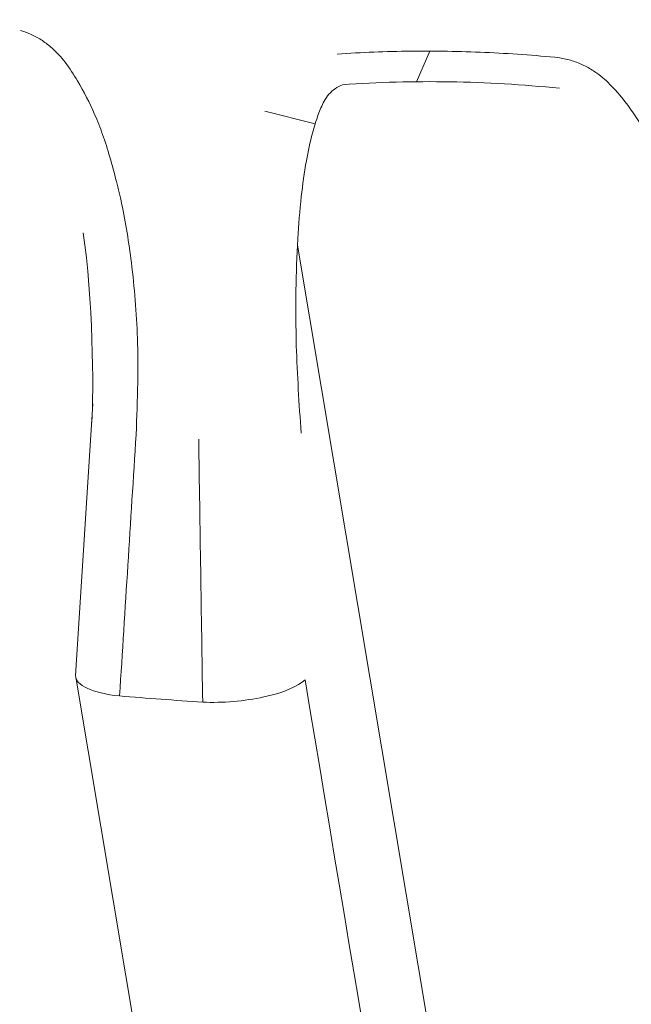
# Model space of a CAD drawing. Units: centimetres. Extents: x -91 to 30, y -21 to 21.
# Drawn here: x -79 to -79, y -3 to -3 of the extents above; entities that cross this region are included whole.
import ezdxf

# ---------------------------------------------------------------- set-up
doc = ezdxf.new("R2010")
doc.units = ezdxf.units.CM
doc.header["$MEASUREMENT"] = 0
doc.layers.add('layer 1', color=7, linetype='Continuous')

msp = doc.modelspace()

# ---------------------------------------------------------------- linework, layer by layer
at = {"layer": 'layer 1', "color": 250, "lineweight": 13}
for points in [[(-78.84561, -4.34973), (-78.84561, -4.34973), (-79.034, -3.22539), (-79.034, -3.22539)], [(-78.74313, -3.23363), (-78.74313, -3.23363), (-78.74659, -3.24167), (-78.74659, -3.24167)], [(-78.78642, -3.24941), (-78.78642, -3.24941), (-78.7732, -3.25273), (-78.7732, -3.25273)], [(-78.7287, -4.37106), (-78.7287, -4.37106), (-78.91458, -3.26167), (-78.91458, -3.26167)], [(-78.59417, -4.38092), (-78.59417, -4.38092), (-78.77787, -3.28451), (-78.77787, -3.28451)]]:
    msp.add_open_spline(points, degree=3, dxfattribs=at)
at = {"layer": 'layer 1', "color": 250, "lineweight": 18}
for points, knots in [([(-78.85061, -3.2282), (-78.84961, -3.22854), (-78.8486, -3.22889), (-78.84762, -3.22933), (-78.84762, -3.22933), (-78.84667, -3.22976), (-78.84574, -3.23028), (-78.84485, -3.23088), (-78.84485, -3.23088), (-78.84396, -3.23147), (-78.8431, -3.23213), (-78.84229, -3.23286), (-78.84229, -3.23286), (-78.84106, -3.23396), (-78.83993, -3.23521), (-78.83889, -3.23655), (-78.83889, -3.23655), (-78.83769, -3.23809), (-78.83661, -3.23975), (-78.83559, -3.24145), (-78.83559, -3.24145), (-78.83392, -3.24427), (-78.83244, -3.24721), (-78.83112, -3.25023), (-78.83112, -3.25023), (-78.83037, -3.25195), (-78.82967, -3.2537), (-78.82904, -3.25547), (-78.82904, -3.25547), (-78.82834, -3.25743), (-78.82772, -3.25942), (-78.82714, -3.26142), (-78.82714, -3.26142), (-78.82652, -3.26354), (-78.82594, -3.26568), (-78.8254, -3.26782), (-78.8254, -3.26782), (-78.82491, -3.26975), (-78.82445, -3.27168), (-78.82403, -3.27362), (-78.82403, -3.27362), (-78.82293, -3.27874), (-78.82212, -3.28392), (-78.82148, -3.28912), (-78.82148, -3.28912), (-78.82066, -3.29571), (-78.8201, -3.30232), (-78.81988, -3.30893), (-78.81988, -3.30893), (-78.81975, -3.31282), (-78.81973, -3.31671), (-78.81979, -3.3206), (-78.81979, -3.3206), (-78.81987, -3.32515), (-78.82005, -3.32969), (-78.82023, -3.33423)], [0, 0, 0, 0, 0.066667, 0.066667, 0.066667, 0.066667, 0.133333, 0.133333, 0.133333, 0.133333, 0.2, 0.2, 0.2, 0.2, 0.266667, 0.266667, 0.266667, 0.266667, 0.333333, 0.333333, 0.333333, 0.333333, 0.4, 0.4, 0.4, 0.4, 0.466667, 0.466667, 0.466667, 0.466667, 0.533333, 0.533333, 0.533333, 0.533333, 0.6, 0.6, 0.6, 0.6, 0.666667, 0.666667, 0.666667, 0.666667, 0.733333, 0.733333, 0.733333, 0.733333, 0.8, 0.8, 0.8, 0.8, 0.866667, 0.866667, 0.866667, 0.866667, 1, 1, 1, 1]), ([(-78.70906, -3.23538), (-78.71563, -3.23473), (-78.72217, -3.23426), (-78.7287, -3.23397), (-78.7287, -3.23397), (-78.73522, -3.23369), (-78.74172, -3.23358), (-78.74818, -3.23365), (-78.74818, -3.23365), (-78.75464, -3.23373), (-78.76106, -3.23398), (-78.76744, -3.23441)], [0, 0, 0, 0, 0.25, 0.25, 0.25, 0.25, 0.5, 0.5, 0.5, 0.5, 1, 1, 1, 1]), ([(-78.70906, -3.23538), (-78.70795, -3.2356), (-78.70685, -3.23583), (-78.70576, -3.23615), (-78.70576, -3.23615), (-78.7047, -3.23647), (-78.70367, -3.23689), (-78.70266, -3.23738), (-78.70266, -3.23738), (-78.70166, -3.23787), (-78.70069, -3.23843), (-78.69976, -3.23906), (-78.69976, -3.23906), (-78.69835, -3.24001), (-78.69704, -3.24113), (-78.69583, -3.24235), (-78.69583, -3.24235), (-78.69441, -3.24375), (-78.69312, -3.24528), (-78.6919, -3.24687), (-78.6919, -3.24687), (-78.68988, -3.24948), (-78.68805, -3.25225), (-78.68639, -3.25512), (-78.68639, -3.25512), (-78.68545, -3.25675), (-78.68456, -3.25842), (-78.68374, -3.26011), (-78.68374, -3.26011), (-78.68283, -3.26199), (-78.68201, -3.2639), (-78.68122, -3.26584), (-78.68122, -3.26584), (-78.68039, -3.26789), (-78.67959, -3.26995), (-78.67884, -3.27203), (-78.67884, -3.27203), (-78.67816, -3.2739), (-78.67751, -3.27578), (-78.6769, -3.27767), (-78.6769, -3.27767), (-78.67531, -3.28265), (-78.67402, -3.28773), (-78.6729, -3.29285), (-78.6729, -3.29285), (-78.67148, -3.29933), (-78.67034, -3.30587), (-78.66955, -3.31244), (-78.66955, -3.31244), (-78.66908, -3.31631), (-78.66874, -3.3202), (-78.66848, -3.32408), (-78.66848, -3.32408), (-78.66818, -3.32863), (-78.66799, -3.33318), (-78.66781, -3.33774)], [0, 0, 0, 0, 0.066667, 0.066667, 0.066667, 0.066667, 0.133333, 0.133333, 0.133333, 0.133333, 0.2, 0.2, 0.2, 0.2, 0.266667, 0.266667, 0.266667, 0.266667, 0.333333, 0.333333, 0.333333, 0.333333, 0.4, 0.4, 0.4, 0.4, 0.466667, 0.466667, 0.466667, 0.466667, 0.533333, 0.533333, 0.533333, 0.533333, 0.6, 0.6, 0.6, 0.6, 0.666667, 0.666667, 0.666667, 0.666667, 0.733333, 0.733333, 0.733333, 0.733333, 0.8, 0.8, 0.8, 0.8, 0.866667, 0.866667, 0.866667, 0.866667, 1, 1, 1, 1]), ([(-78.76601, -3.24244), (-78.75671, -3.2418), (-78.7473, -3.24154), (-78.73783, -3.24169), (-78.73783, -3.24169), (-78.72831, -3.24185), (-78.71872, -3.24242), (-78.7091, -3.24339)], [0, 0, 0, 0, 0.333333, 0.333333, 0.333333, 0.333333, 1, 1, 1, 1]), ([(-78.76601, -3.24244), (-78.76668, -3.24276), (-78.76735, -3.24308), (-78.76797, -3.2435), (-78.76797, -3.2435), (-78.76857, -3.24391), (-78.76912, -3.24441), (-78.7696, -3.24497), (-78.7696, -3.24497), (-78.77009, -3.24553), (-78.7705, -3.24614), (-78.77086, -3.24679), (-78.77086, -3.24679), (-78.77149, -3.24789), (-78.77196, -3.24908), (-78.7724, -3.25029), (-78.7724, -3.25029), (-78.77298, -3.25188), (-78.77349, -3.25351), (-78.77394, -3.25516), (-78.77394, -3.25516), (-78.77458, -3.25753), (-78.7751, -3.25996), (-78.77553, -3.26241), (-78.77553, -3.26241), (-78.77608, -3.26551), (-78.77651, -3.26864), (-78.77686, -3.27179), (-78.77686, -3.27179), (-78.77726, -3.27548), (-78.77757, -3.27919), (-78.77779, -3.28292), (-78.77779, -3.28292), (-78.77805, -3.28739), (-78.7782, -3.29188), (-78.77827, -3.29638), (-78.77827, -3.29638), (-78.77834, -3.30122), (-78.77831, -3.30607), (-78.77817, -3.31094), (-78.77817, -3.31094), (-78.77794, -3.31856), (-78.77743, -3.32621), (-78.77691, -3.33386)], [0, 0, 0, 0, 0.083333, 0.083333, 0.083333, 0.083333, 0.166667, 0.166667, 0.166667, 0.166667, 0.25, 0.25, 0.25, 0.25, 0.333333, 0.333333, 0.333333, 0.333333, 0.416667, 0.416667, 0.416667, 0.416667, 0.5, 0.5, 0.5, 0.5, 0.583333, 0.583333, 0.583333, 0.583333, 0.666667, 0.666667, 0.666667, 0.666667, 0.75, 0.75, 0.75, 0.75, 0.833333, 0.833333, 0.833333, 0.833333, 1, 1, 1, 1]), ([(-78.80275, -3.40444), (-78.79761, -3.40469), (-78.79177, -3.40419), (-78.78666, -3.40307), (-78.78666, -3.40307), (-78.78155, -3.40195), (-78.77764, -3.40032), (-78.77589, -3.39857)], [0, 0, 0, 0, 0.333333, 0.333333, 0.333333, 0.333333, 1, 1, 1, 1]), ([(-78.80275, -3.40444), (-78.79761, -3.40469), (-78.79177, -3.40419), (-78.78666, -3.40307), (-78.78666, -3.40307), (-78.78155, -3.40195), (-78.77764, -3.40032), (-78.77589, -3.39857)], [0, 0, 0, 0, 0.333333, 0.333333, 0.333333, 0.333333, 1, 1, 1, 1]), ([(-78.80275, -3.40444), (-78.79761, -3.40469), (-78.79177, -3.40419), (-78.78666, -3.40307), (-78.78666, -3.40307), (-78.78155, -3.40195), (-78.77764, -3.40032), (-78.77589, -3.39857)], [0, 0, 0, 0, 0.333333, 0.333333, 0.333333, 0.333333, 1, 1, 1, 1]), ([(-78.80275, -3.40444), (-78.79761, -3.40469), (-78.79177, -3.40419), (-78.78666, -3.40307), (-78.78666, -3.40307), (-78.78155, -3.40195), (-78.77764, -3.40032), (-78.77589, -3.39857)], [0, 0, 0, 0, 0.333333, 0.333333, 0.333333, 0.333333, 1, 1, 1, 1]), ([(-78.80275, -3.40444), (-78.79761, -3.40469), (-78.79177, -3.40419), (-78.78666, -3.40307), (-78.78666, -3.40307), (-78.78155, -3.40195), (-78.77764, -3.40032), (-78.77589, -3.39857)], [0, 0, 0, 0, 0.333333, 0.333333, 0.333333, 0.333333, 1, 1, 1, 1]), ([(-78.80275, -3.40444), (-78.79761, -3.40469), (-78.79177, -3.40419), (-78.78666, -3.40307), (-78.78666, -3.40307), (-78.78155, -3.40195), (-78.77764, -3.40032), (-78.77589, -3.39857)], [0, 0, 0, 0, 0.333333, 0.333333, 0.333333, 0.333333, 1, 1, 1, 1]), ([(-78.80275, -3.40445), (-78.79761, -3.40469), (-78.79177, -3.40419), (-78.78666, -3.40307), (-78.78666, -3.40307), (-78.78155, -3.40195), (-78.77764, -3.40032), (-78.77589, -3.39857)], [0, 0, 0, 0, 0.333333, 0.333333, 0.333333, 0.333333, 1, 1, 1, 1]), ([(-78.80275, -3.40445), (-78.79761, -3.40469), (-78.79177, -3.40419), (-78.78666, -3.40307), (-78.78666, -3.40307), (-78.78155, -3.40195), (-78.77764, -3.40032), (-78.77589, -3.39857)], [0, 0, 0, 0, 0.333333, 0.333333, 0.333333, 0.333333, 1, 1, 1, 1]), ([(-78.80275, -3.40445), (-78.79761, -3.40469), (-78.79177, -3.40419), (-78.78666, -3.40307), (-78.78666, -3.40307), (-78.78155, -3.40195), (-78.77764, -3.40032), (-78.77589, -3.39857)], [0, 0, 0, 0, 0.333333, 0.333333, 0.333333, 0.333333, 1, 1, 1, 1]), ([(-78.80275, -3.40445), (-78.79761, -3.40469), (-78.79177, -3.40419), (-78.78666, -3.40307), (-78.78666, -3.40307), (-78.78155, -3.40195), (-78.77764, -3.40032), (-78.77589, -3.39857)], [0, 0, 0, 0, 0.333333, 0.333333, 0.333333, 0.333333, 1, 1, 1, 1]), ([(-78.80275, -3.40445), (-78.79761, -3.40469), (-78.79177, -3.40419), (-78.78666, -3.40307), (-78.78666, -3.40307), (-78.78155, -3.40195), (-78.77764, -3.40032), (-78.77589, -3.39857)], [0, 0, 0, 0, 0.333333, 0.333333, 0.333333, 0.333333, 1, 1, 1, 1]), ([(-78.80275, -3.40445), (-78.79761, -3.40469), (-78.79177, -3.40419), (-78.78666, -3.40307), (-78.78666, -3.40307), (-78.78155, -3.40195), (-78.77764, -3.40032), (-78.77589, -3.39857)], [0, 0, 0, 0, 0.333333, 0.333333, 0.333333, 0.333333, 1, 1, 1, 1]), ([(-78.80275, -3.40445), (-78.79761, -3.40469), (-78.79177, -3.40419), (-78.78666, -3.40307), (-78.78666, -3.40307), (-78.78155, -3.40195), (-78.77764, -3.40032), (-78.77589, -3.39857)], [0, 0, 0, 0, 0.333333, 0.333333, 0.333333, 0.333333, 1, 1, 1, 1]), ([(-78.80275, -3.40445), (-78.79761, -3.40469), (-78.79177, -3.40419), (-78.78666, -3.40307), (-78.78666, -3.40307), (-78.78155, -3.40195), (-78.77764, -3.40032), (-78.77589, -3.39857)], [0, 0, 0, 0, 0.333333, 0.333333, 0.333333, 0.333333, 1, 1, 1, 1]), ([(-78.80275, -3.40445), (-78.79761, -3.40469), (-78.79177, -3.40419), (-78.78666, -3.40307), (-78.78666, -3.40307), (-78.78155, -3.40195), (-78.77764, -3.40032), (-78.77589, -3.39857)], [0, 0, 0, 0, 0.333333, 0.333333, 0.333333, 0.333333, 1, 1, 1, 1]), ([(-78.80275, -3.40445), (-78.79761, -3.40469), (-78.79177, -3.40419), (-78.78666, -3.40307), (-78.78666, -3.40307), (-78.78155, -3.40195), (-78.77764, -3.40032), (-78.77589, -3.39857)], [0, 0, 0, 0, 0.333333, 0.333333, 0.333333, 0.333333, 1, 1, 1, 1]), ([(-78.80275, -3.40445), (-78.79761, -3.40469), (-78.79177, -3.40419), (-78.78666, -3.40307), (-78.78666, -3.40307), (-78.78155, -3.40195), (-78.77764, -3.40032), (-78.77589, -3.39857)], [0, 0, 0, 0, 0.333333, 0.333333, 0.333333, 0.333333, 1, 1, 1, 1]), ([(-78.80275, -3.40445), (-78.79761, -3.40469), (-78.79177, -3.40419), (-78.78666, -3.40307), (-78.78666, -3.40307), (-78.78155, -3.40195), (-78.77764, -3.40032), (-78.77589, -3.39857)], [0, 0, 0, 0, 0.333333, 0.333333, 0.333333, 0.333333, 1, 1, 1, 1]), ([(-78.80275, -3.40445), (-78.79761, -3.40469), (-78.79177, -3.40419), (-78.78666, -3.40307), (-78.78666, -3.40307), (-78.78155, -3.40195), (-78.77764, -3.40032), (-78.77589, -3.39857)], [0, 0, 0, 0, 0.333333, 0.333333, 0.333333, 0.333333, 1, 1, 1, 1]), ([(-78.80275, -3.40445), (-78.79761, -3.40469), (-78.79177, -3.40419), (-78.78666, -3.40307), (-78.78666, -3.40307), (-78.78155, -3.40195), (-78.77764, -3.40032), (-78.77589, -3.39857)], [0, 0, 0, 0, 0.333333, 0.333333, 0.333333, 0.333333, 1, 1, 1, 1]), ([(-78.80275, -3.40445), (-78.79761, -3.40469), (-78.79177, -3.40419), (-78.78666, -3.40307), (-78.78666, -3.40307), (-78.78155, -3.40195), (-78.77764, -3.40032), (-78.77589, -3.39857)], [0, 0, 0, 0, 0.333333, 0.333333, 0.333333, 0.333333, 1, 1, 1, 1])]:
    msp.add_open_spline(points, degree=3, knots=knots, dxfattribs=at)
for points in [[(-78.83416, -3.28134), (-78.83153, -3.29792), (-78.83133, -3.32278), (-78.83188, -3.33107)], [(-78.83157, -3.32617), (-78.83157, -3.32617), (-78.83612, -3.39747), (-78.83612, -3.39747)], [(-78.82023, -3.33423), (-78.82168, -3.35709), (-78.82312, -3.37996), (-78.82456, -3.40282)], [(-78.80275, -3.40444), (-78.8031, -3.38145), (-78.80345, -3.35845), (-78.8038, -3.33545)], [(-78.97676, -3.37668), (-78.97676, -3.37668), (-78.81254, -4.3568), (-78.81254, -4.3568)], [(-78.75567, -4.36682), (-78.81055, -4.03866), (-78.86544, -3.7105), (-78.92032, -3.38234)], [(-78.83612, -3.39747), (-78.83628, -3.39999), (-78.83175, -3.40209), (-78.82455, -3.40282)], [(-78.83612, -3.39747), (-78.83628, -3.39999), (-78.83175, -3.40209), (-78.82455, -3.40282)], [(-78.83612, -3.39747), (-78.83628, -3.39999), (-78.83175, -3.40209), (-78.82455, -3.40282)], [(-78.83612, -3.39747), (-78.83628, -3.39999), (-78.83175, -3.40209), (-78.82455, -3.40282)], [(-78.83612, -3.39747), (-78.83628, -3.39999), (-78.83175, -3.40209), (-78.82455, -3.40282)], [(-78.83612, -3.39747), (-78.83628, -3.39999), (-78.83175, -3.40209), (-78.82455, -3.40282)], [(-78.83612, -3.39747), (-78.83628, -3.39999), (-78.83175, -3.40209), (-78.82455, -3.40282)], [(-78.83612, -3.39747), (-78.83628, -3.39999), (-78.83175, -3.40209), (-78.82455, -3.40282)], [(-78.83612, -3.39747), (-78.83628, -3.39999), (-78.83175, -3.40209), (-78.82455, -3.40282)], [(-78.83612, -3.39747), (-78.83628, -3.39999), (-78.83175, -3.40209), (-78.82455, -3.40282)], [(-78.83612, -3.39747), (-78.83628, -3.39999), (-78.83175, -3.40209), (-78.82455, -3.40282)], [(-78.83612, -3.39747), (-78.83628, -3.39999), (-78.83175, -3.40209), (-78.82455, -3.40282)], [(-78.83612, -3.39747), (-78.83628, -3.39999), (-78.83175, -3.40209), (-78.82455, -3.40282)], [(-78.83612, -3.39747), (-78.83628, -3.39999), (-78.83175, -3.40209), (-78.82455, -3.40282)], [(-78.83612, -3.39747), (-78.83628, -3.39999), (-78.83175, -3.40209), (-78.82455, -3.40282)], [(-78.83612, -3.39747), (-78.83628, -3.39999), (-78.83175, -3.40209), (-78.82455, -3.40282)], [(-78.83612, -3.39747), (-78.83628, -3.39999), (-78.83175, -3.40209), (-78.82455, -3.40282)], [(-78.83612, -3.39747), (-78.83628, -3.39999), (-78.83175, -3.40209), (-78.82455, -3.40282)], [(-78.83612, -3.39747), (-78.83628, -3.39999), (-78.83175, -3.40209), (-78.82455, -3.40282)], [(-78.83612, -3.39747), (-78.83628, -3.39999), (-78.83175, -3.40209), (-78.82455, -3.40282)], [(-78.83612, -3.39747), (-78.83628, -3.39999), (-78.83175, -3.40209), (-78.82455, -3.40282)], [(-78.83612, -3.39747), (-78.83612, -3.39747), (-78.83612, -3.39747), (-78.83612, -3.39747)], [(-78.8361, -3.39793), (-78.8361, -3.39793), (-78.67217, -4.37631), (-78.67217, -4.37631)], [(-78.77589, -3.39857), (-78.77589, -3.39857), (-78.77589, -3.39857), (-78.77589, -3.39857)], [(-78.6117, -4.37964), (-78.66643, -4.05261), (-78.72116, -3.72559), (-78.77589, -3.39857)], [(-78.82455, -3.40282), (-78.81733, -3.40342), (-78.81006, -3.40396), (-78.80275, -3.40444)], [(-78.82455, -3.40282), (-78.82455, -3.40282), (-78.82455, -3.40282), (-78.82455, -3.40282)], [(-78.82455, -3.40282), (-78.81733, -3.40342), (-78.81006, -3.40396), (-78.80275, -3.40444)], [(-78.82455, -3.40282), (-78.81733, -3.40342), (-78.81006, -3.40396), (-78.80275, -3.40444)], [(-78.82455, -3.40282), (-78.81733, -3.40342), (-78.81006, -3.40396), (-78.80275, -3.40444)], [(-78.82455, -3.40282), (-78.81733, -3.40342), (-78.81006, -3.40396), (-78.80275, -3.40444)], [(-78.82455, -3.40282), (-78.81733, -3.40342), (-78.81006, -3.40396), (-78.80275, -3.40444)], [(-78.82455, -3.40282), (-78.81733, -3.40342), (-78.81006, -3.40396), (-78.80275, -3.40444)], [(-78.82455, -3.40282), (-78.81733, -3.40342), (-78.81006, -3.40396), (-78.80275, -3.40444)], [(-78.82455, -3.40282), (-78.81733, -3.40342), (-78.81006, -3.40396), (-78.80275, -3.40444)], [(-78.82455, -3.40282), (-78.81733, -3.40342), (-78.81006, -3.40396), (-78.80275, -3.40444)], [(-78.82455, -3.40282), (-78.81733, -3.40342), (-78.81006, -3.40396), (-78.80275, -3.40444)], [(-78.82455, -3.40282), (-78.81733, -3.40342), (-78.81006, -3.40396), (-78.80275, -3.40444)], [(-78.82455, -3.40282), (-78.81733, -3.40342), (-78.81006, -3.40396), (-78.80275, -3.40444)], [(-78.82455, -3.40282), (-78.81733, -3.40342), (-78.81006, -3.40396), (-78.80275, -3.40444)], [(-78.82455, -3.40282), (-78.81733, -3.40342), (-78.81006, -3.40396), (-78.80275, -3.40444)], [(-78.82455, -3.40282), (-78.81733, -3.40342), (-78.81006, -3.40396), (-78.80275, -3.40444)], [(-78.82455, -3.40282), (-78.81733, -3.40342), (-78.81006, -3.40396), (-78.80275, -3.40444)], [(-78.82455, -3.40282), (-78.81733, -3.40342), (-78.81006, -3.40396), (-78.80275, -3.40444)], [(-78.82455, -3.40282), (-78.81733, -3.40342), (-78.81006, -3.40396), (-78.80275, -3.40444)], [(-78.82455, -3.40282), (-78.81733, -3.40342), (-78.81006, -3.40396), (-78.80275, -3.40444)], [(-78.82455, -3.40282), (-78.81733, -3.40342), (-78.81006, -3.40396), (-78.80275, -3.40444)], [(-78.82455, -3.40282), (-78.82455, -3.40282), (-78.82455, -3.40282), (-78.82455, -3.40282)], [(-78.80275, -3.40444), (-78.80275, -3.40444), (-78.80275, -3.40444), (-78.80275, -3.40444)], [(-78.80275, -3.40444), (-78.80275, -3.40444), (-78.80275, -3.40445), (-78.80275, -3.40445)], [(-78.78666, -3.40307), (-78.78666, -3.40307), (-78.78666, -3.40307), (-78.78666, -3.40307)]]:
    msp.add_open_spline(points, degree=3, dxfattribs=at)

doc.saveas('drawing.dxf')
